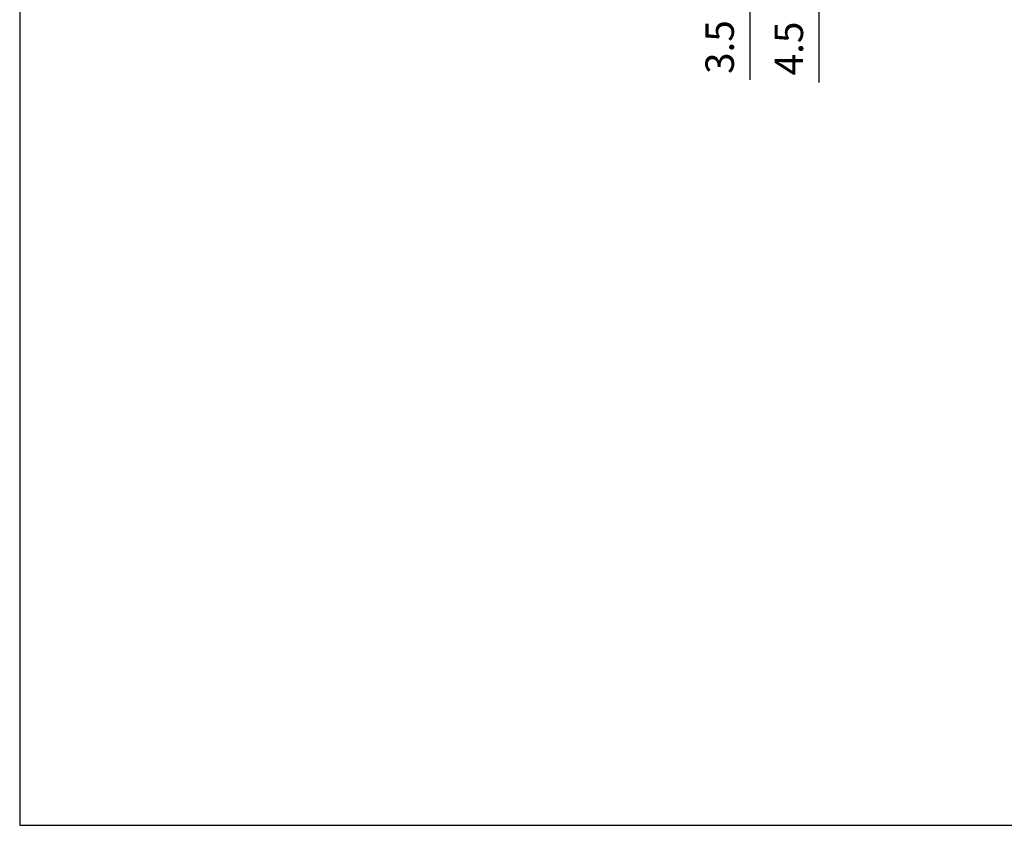
# Model space of a CAD drawing. Units: millimetres. Extents: x 0 to 2831, y 0 to 980.
# Drawn here: x 1420 to 1845, y 0 to 348 of the extents above; entities that cross this region are included whole.
import ezdxf

# ---------------------------------------------------------------- set-up
doc = ezdxf.new("R2010")
doc.units = ezdxf.units.MM
doc.layers.add('AM_5', color=3, linetype='Continuous', lineweight=25)
doc.styles.get("Standard").update_dxf_attribs({"font": 'ISOCP.SHX', "bigfont": 'EXTFONT.SHX'})
doc.dimstyles.new('AM_ISO$0', dxfattribs={"dimtxt": 3.5, "dimasz": 2.5, "dimexe": 1, "dimexo": 1, "dimgap": 1.5, "dimtad": 1, "dimdsep": 46, "dimtxsty": 'Standard', "dimblk": 'OPEN30', "dimcen": 0, "dimclrd": 3, "dimclre": 3, "dimclrt": 2, "dimadec": 0, "dimazin": 2, "dimtp": 0.1, "dimtm": 0.1, "dimtfac": 0.71, "dimtmove": 0, "dimatfit": 3, "dimldrblk": 'OPEN30', "dimfxl": 0, "dimlwd": -1, "dimlwe": -1, "dimarcsym": 0})

# ---------------------------------------------------------------- blocks, each defined once
blk = doc.blocks.new('TK-A3')
blk.add_lwpolyline([(0, 0), (403, 0), (403, 280), (0, 280.0000000000001)], close=True)
blk = doc.blocks.new('_Open30')
at = {"color": 0, "linetype": 'ByBlock', "lineweight": -2}
for p, q in [((-1, 0.26794919), (0, 0)), ((0, 0), (-1, -0.26794919)), ((0, 0), (-1, 0))]:
    blk.add_line(p, q, dxfattribs=at)
blk = doc.blocks.new('*D93')
at = {"layer": 'AM_5', "color": 3, "transparency": 16777216}
for p, q in [((1735.456445547361, 379.5413859529991), (1735.456445547361, 388.2913859529991)), ((1724.57044643735, 370.7913859529991), (1738.956445547361, 370.7913859529991)), ((1735.456445547361, 370.7913859529991), (1735.456445547361, 367.3129648585743)), ((1722.422795016524, 367.3129648585743), (1738.956445547361, 367.3129648585743)), ((1735.456445547361, 358.5629648585743), (1735.456445547361, 321.6555532446673))]:
    blk.add_line(p, q, dxfattribs=at)
at = {"layer": 'Defpoints', "color": 0, "transparency": 16777216}
for p in [(1721.07044643735, 370.7913859529991), (1718.922795016524, 367.3129648585743), (1735.456445547361, 367.3129648585743)]:
    blk.add_point(p, dxfattribs=at)
at = {"layer": 'AM_5', "color": 3, "transparency": 16777216, "xscale": 8.75, "yscale": 8.75, "zscale": 8.75}
for p, rotation in [((1735.456445547361, 370.7913859529991), 270), ((1735.456445547361, 367.3129648585743), 90)]:
    blk.add_blockref('_Open30', p, dxfattribs=dict(at, rotation=rotation))
at = {"layer": 'AM_5', "color": 2, "transparency": 16777216, "insert": (1724.081445547361, 335.7342590516211), "char_height": 12.25, "attachment_point": 5, "rotation": 90}
blk.add_mtext('3.5', dxfattribs=at)
blk = doc.blocks.new('*D94')
at = {"layer": 'AM_5', "color": 3, "transparency": 16777216}
for p, q in [((1765.305663582894, 380.5367842551634), (1765.305663582894, 389.2867842551634)), ((1757.672795016525, 371.7867842551634), (1768.805663582894, 371.7867842551634)), ((1765.305663582894, 371.7867842551634), (1765.305663582894, 367.3129648585625)), ((1760.672795016524, 367.3129648585625), (1768.805663582894, 367.3129648585625)), ((1765.305663582894, 358.5629648585625), (1765.305663582894, 320.4305532446554))]:
    blk.add_line(p, q, dxfattribs=at)
at = {"layer": 'Defpoints', "color": 0, "transparency": 16777216}
for p in [(1754.172795016525, 371.7867842551634), (1757.172795016524, 367.3129648585625), (1765.305663582894, 367.3129648585625)]:
    blk.add_point(p, dxfattribs=at)
at = {"layer": 'AM_5', "color": 3, "transparency": 16777216, "xscale": 8.75, "yscale": 8.75, "zscale": 8.75}
for p, rotation in [((1765.305663582894, 371.7867842551634), 270), ((1765.305663582894, 367.3129648585625), 90)]:
    blk.add_blockref('_Open30', p, dxfattribs=dict(at, rotation=rotation))
at = {"layer": 'AM_5', "color": 2, "transparency": 16777216, "insert": (1753.930663582894, 335.1217590516092), "char_height": 12.25, "attachment_point": 5, "rotation": 90}
blk.add_mtext('4.5', dxfattribs=at)

msp = doc.modelspace()

# ---------------------------------------------------------------- block references
at = {"lineweight": 0, "xscale": 3.5, "yscale": 3.5, "zscale": 3.5}
msp.add_blockref('TK-A3', (1420.499997646588, -1.116026851377683e-06), dxfattribs=at)

# ---------------------------------------------------------------- dimensions: what is measured, and where the dimension line sits
at = {"layer": 'AM_5'}
for base, p1, p2, override, picture, middle in [((1735.456445547361, 367.3129648585743), (1721.07044643735, 370.7913859529991), (1718.922795016524, 367.3129648585743), {"dimscale": 3.5, "dimdec": 1}, '*D93', (1724.081445547361, 335.7342590516211)), ((1765.305663582894, 367.3129648585625), (1754.172795016525, 371.7867842551634), (1757.172795016524, 367.3129648585625), {"dimscale": 3.5, "dimdec": 1, "dimpost": ''}, '*D94', (1753.930663582894, 335.1217590516092))]:
    dim = msp.add_linear_dim(base=base, p1=p1, p2=p2, angle=90, dimstyle='AM_ISO$0', override=override, dxfattribs=at)
    dim.commit()
    dim.dimension.update_dxf_attribs({"geometry": picture, "text_midpoint": middle})

doc.saveas('drawing.dxf')
